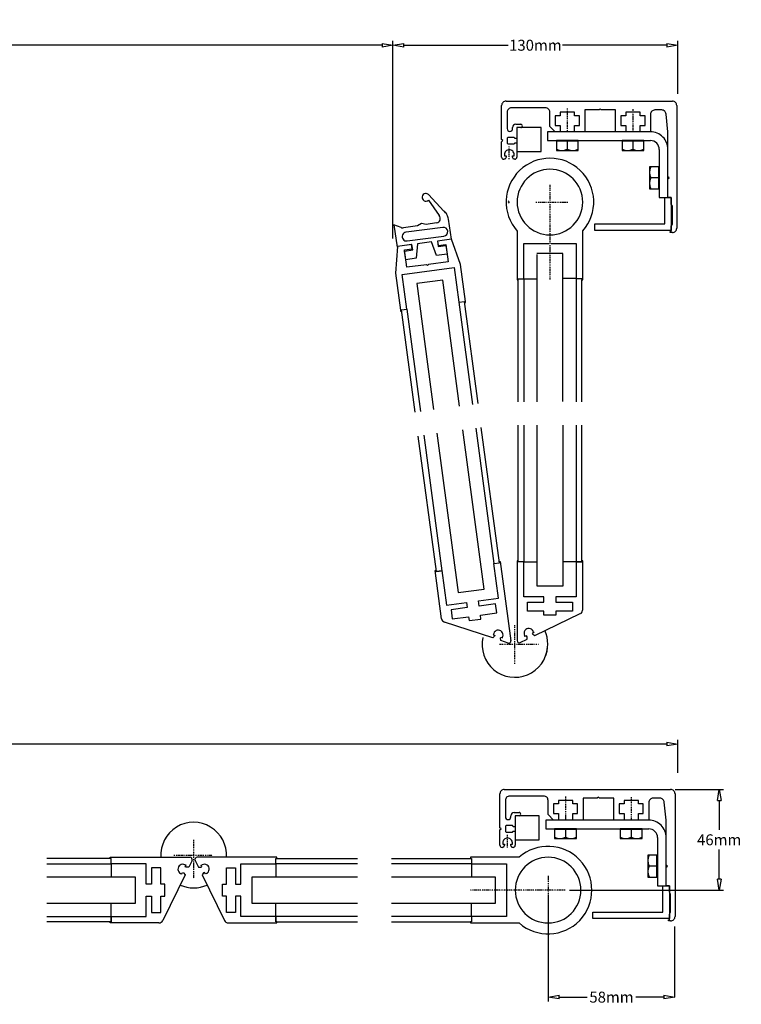
# Model space of a CAD drawing. Extents: x 15503 to 22038, y -2912 to -219.
# Drawn here: x 16650 to 16980, y -2020 to -1571 of the extents above; entities that cross this region are included whole.
import ezdxf

# ---------------------------------------------------------------- set-up
doc = ezdxf.new("R2010")
doc.units = 0
doc.header["$MEASUREMENT"] = 0
doc.linetypes.add('SL0', pattern=[0])
doc.linetypes.add('STRICHPUNKT', pattern=[1, 0.5, -0.25, 0, -0.25])
doc.layers.get('0').update_dxf_attribs({"color": 255, "linetype": 'CONTINUOUS'})
doc.layers.get('Defpoints').update_dxf_attribs({"linetype": 'CONTINUOUS'})
for name, color, linetype in [('2', 5, 'CONTINUOUS'), ('ACHSEN', 3, 'STRICHPUNKT'), ('UMRISS03', 1, 'CONTINUOUS'), ('UMRISS05', 2, 'CONTINUOUS')]:
    doc.layers.add(name, color=color, linetype=linetype)
doc.dimstyles.new('x2', dxfattribs={"dimscale": 2, "dimtxt": 2.5, "dimasz": 2.5, "dimexe": 1, "dimexo": 1, "dimgap": 1, "dimtad": 0, "dimtih": 1, "dimtoh": 1, "dimdec": 0, "dimzin": 0, "dimdsep": 46, "dimtxsty": 'Standard', "dimblk": 'CLOSEDBLANK', "dimcen": 0.09, "dimadec": 0, "dimazin": 0, "dimtfac": 1, "dimtdec": 0, "dimtofl": 0, "dimtmove": 0, "dimatfit": 3, "dimldrblk": 'CLOSEDBLANK', "dimfxl": 0, "dimtolj": 1, "dimtzin": 0, "dimarcsym": 0})

# ---------------------------------------------------------------- blocks, each defined once
blk = doc.blocks.new('_ClosedBlank')
at = {"color": 0, "linetype": 'ByBlock', "lineweight": -2}
for p, q in [((-1, 0.167), (0, 0)), ((-1, 0.167), (-1, -0.167)), ((0, 0), (-1, -0.167))]:
    blk.add_line(p, q, dxfattribs=at)
blk = doc.blocks.new('*D11')
at = {"color": 0, "lineweight": -2}
for p, q in [((16322.76, -1666.07), (16322.76, -1580.38)), ((16820.76, -1668.65), (16820.76, -1580.38)), ((16327.76, -1582.38), (16528.09, -1582.38)), ((16815.76, -1582.38), (16615.42, -1582.38))]:
    blk.add_line(p, q, dxfattribs=at)
at = {"layer": 'Defpoints', "color": 0}
for p in [(16820.76, -1582.38), (16322.76, -1668.07), (16820.76, -1670.65)]:
    blk.add_point(p, dxfattribs=at)
at = {"color": 0, "lineweight": -2, "xscale": 5, "yscale": 5, "zscale": 5, "rotation": 180}
blk.add_blockref('_ClosedBlank', (16322.76, -1582.38), dxfattribs=at)
at = {"color": 0, "lineweight": -2, "xscale": 5, "yscale": 5, "zscale": 5}
blk.add_blockref('_ClosedBlank', (16820.76, -1582.38), dxfattribs=at)
at = {"color": 0, "insert": (16571.76, -1582.38), "char_height": 5, "attachment_point": 5}
blk.add_mtext('\\A1;CLEAR OPENING 1400', dxfattribs=at)
blk = doc.blocks.new('*D12')
at = {"color": 0, "lineweight": -2}
for p, q in [((16185.87, -1917.04), (16185.87, -1899.39)), ((16950.76, -1914.49), (16950.76, -1899.39)), ((16190.87, -1901.39), (16525.89, -1901.39)), ((16945.76, -1901.39), (16610.73, -1901.39))]:
    blk.add_line(p, q, dxfattribs=at)
at = {"layer": 'Defpoints', "color": 0}
for p in [(16950.76, -1901.39), (16950.76, -1916.49), (16185.87, -1919.04)]:
    blk.add_point(p, dxfattribs=at)
at = {"color": 0, "lineweight": -2, "xscale": 5, "yscale": 5, "zscale": 5, "rotation": 180}
blk.add_blockref('_ClosedBlank', (16185.87, -1901.39), dxfattribs=at)
at = {"color": 0, "lineweight": -2, "xscale": 5, "yscale": 5, "zscale": 5}
blk.add_blockref('_ClosedBlank', (16950.76, -1901.39), dxfattribs=at)
at = {"color": 0, "insert": (16568.31, -1901.39), "char_height": 5, "attachment_point": 5}
blk.add_mtext('\\A1;FOLDOR 1660mm max ', dxfattribs=at)
blk = doc.blocks.new('*D15')
at = {"color": 0, "linetype": 'Continuous', "lineweight": -2}
for p, q in [((16891.56, -1970.05), (16891.56, -2018.89)), ((16896.56, -2016.89), (16909.33, -2016.89)), ((16944.44, -2016.89), (16931.67, -2016.89)), ((16949.44, -2014.95), (16949.44, -2014.89))]:
    blk.add_line(p, q, dxfattribs=at)
at = {"layer": 'Defpoints', "color": 0, "linetype": 'Continuous'}
for p in [(16891.56, -1968.05), (16949.44, -2016.89), (16949.44, -2016.95)]:
    blk.add_point(p, dxfattribs=at)
at = {"color": 0, "linetype": 'Continuous', "lineweight": -2, "xscale": 5, "yscale": 5, "zscale": 5, "rotation": 180}
blk.add_blockref('_ClosedBlank', (16891.56, -2016.89), dxfattribs=at)
at = {"color": 0, "linetype": 'Continuous', "lineweight": -2, "xscale": 5, "yscale": 5, "zscale": 5}
blk.add_blockref('_ClosedBlank', (16949.44, -2016.89), dxfattribs=at)
at = {"color": 0, "linetype": 'Continuous', "insert": (16920.5, -2016.89), "char_height": 5, "attachment_point": 5}
blk.add_mtext('\\A1;58mm', dxfattribs=at)
blk = doc.blocks.new('*D16')
at = {"color": 0, "linetype": 'Continuous', "lineweight": -2}
for p, q in [((16949.5, -1922.1), (16971.66, -1922.1)), ((16969.66, -1927.1), (16969.66, -1940.57)), ((16969.66, -1963.05), (16969.66, -1949.57)), ((16901.37, -1968.05), (16971.66, -1968.05))]:
    blk.add_line(p, q, dxfattribs=at)
at = {"layer": 'Defpoints', "color": 0, "linetype": 'Continuous'}
for p in [(16947.5, -1922.1), (16969.66, -1922.1), (16899.37, -1968.05)]:
    blk.add_point(p, dxfattribs=at)
at = {"color": 0, "linetype": 'Continuous', "lineweight": -2, "xscale": 5, "yscale": 5, "zscale": 5}
for p, rotation in [((16969.66, -1922.1), 90), ((16969.66, -1968.05), 270)]:
    blk.add_blockref('_ClosedBlank', p, dxfattribs=dict(at, rotation=rotation))
at = {"color": 0, "linetype": 'Continuous', "insert": (16969.66, -1945.07), "char_height": 5, "attachment_point": 5}
blk.add_mtext('\\A1;46mm', dxfattribs=at)
blk = doc.blocks.new('*D18')
at = {"color": 0, "linetype": 'Continuous', "lineweight": -2}
for p, q in [((16820.76, -1670.63), (16820.76, -1580.41)), ((16950.76, -1604.58), (16950.76, -1580.41)), ((16825.76, -1582.41), (16873.34, -1582.41)), ((16945.76, -1582.41), (16898.17, -1582.41))]:
    blk.add_line(p, q, dxfattribs=at)
at = {"layer": 'Defpoints', "color": 0, "linetype": 'Continuous'}
for p in [(16820.76, -1582.41), (16950.76, -1606.58), (16820.76, -1672.63)]:
    blk.add_point(p, dxfattribs=at)
at = {"color": 0, "linetype": 'Continuous', "lineweight": -2, "xscale": 5, "yscale": 5, "zscale": 5, "rotation": 180}
blk.add_blockref('_ClosedBlank', (16820.76, -1582.41), dxfattribs=at)
at = {"color": 0, "linetype": 'Continuous', "lineweight": -2, "xscale": 5, "yscale": 5, "zscale": 5}
blk.add_blockref('_ClosedBlank', (16950.76, -1582.41), dxfattribs=at)
at = {"color": 0, "linetype": 'Continuous', "insert": (16885.76, -1582.41), "char_height": 5, "attachment_point": 5}
blk.add_mtext('\\A1;130mm', dxfattribs=at)

msp = doc.modelspace()

# ---------------------------------------------------------------- linework, layer by layer
at = {"linetype": 'Continuous'}
msp.add_line((16949.44, -2016.89), (16949.44, -1984.65), dxfattribs=at)
at = {"layer": '2'}
for p, q in [((16872.37, -1607.98), (16893.35, -1607.98)), ((16893.35, -1607.98), (16899.34, -1607.98)), ((16899.34, -1607.98), (16948.29, -1607.98)), ((16870.37, -1625.46), (16870.37, -1609.97)), ((16950.29, -1609.97), (16950.29, -1665.92)), ((16870.37, -1631.66), (16870.37, -1626.46)), ((16877.36, -1626.96), (16877.36, -1633.46)), ((16877.36, -1630.96), (16888.35, -1630.96)), ((16870.37, -1633.46), (16870.37, -1631.66)), ((16871.91, -1634.45), (16871.36, -1634.45)), ((16871.66, -1632.36), (16871.66, -1632.96)), ((16871.66, -1632.96), (16872.41, -1632.96)), ((16872.41, -1633.46), (16871.91, -1634.45)), ((16872.41, -1632.96), (16872.41, -1633.46)), ((16875.31, -1632.96), (16876.06, -1632.96)), ((16875.31, -1633.46), (16875.31, -1632.96)), ((16875.81, -1634.45), (16875.31, -1633.46)), ((16876.36, -1634.45), (16875.81, -1634.45)), ((16876.06, -1632.96), (16876.06, -1632.36)), ((16836.94, -1653.16), (16841.81, -1660.16)), ((16844.05, -1658.08), (16836.97, -1650.56)), ((16847.44, -1670.9), (16846.09, -1661.76)), ((16824.48, -1665.63), (16821.22, -1664.35)), ((16821.22, -1664.35), (16822.73, -1674.55)), ((16831.89, -1664.79), (16825.5, -1665.74)), ((16833.77, -1663.83), (16831.89, -1664.79)), ((16835.85, -1664.21), (16833.77, -1663.83)), ((16840.65, -1663.5), (16835.85, -1664.21)), ((16877.44, -1667.2), (16877.44, -1684.85)), ((16907.41, -1684.84), (16907.41, -1667.19)), ((16947.79, -1666.92), (16912.83, -1666.92)), ((16851.6, -1682.49), (16847.54, -1670.94)), ((16822.79, -1674.25), (16821.89, -1686.46)), ((16853.86, -1699.32), (16851.6, -1682.49)), ((16821.89, -1686.46), (16824.15, -1703.3)), ((16877.94, -1745.17), (16877.94, -1689.46)), ((16906.91, -1745.17), (16906.91, -1689.45)), ((16877.93, -1818.21), (16877.94, -1755.88)), ((16906.9, -1818.21), (16906.91, -1755.88)), ((16869.74, -1818.04), (16874.58, -1854.19)), ((16877.43, -1817.71), (16877.43, -1854.18)), ((16907.4, -1839.94), (16907.4, -1817.71)), ((16842.98, -1844.18), (16840.03, -1822.16)), ((16885.47, -1851.86), (16906.28, -1841.74)), ((16866.31, -1852.95), (16844.34, -1845.68)), ((16871.58, -1922.1), (16892.55, -1922.1)), ((16892.55, -1922.1), (16898.55, -1922.1)), ((16898.55, -1922.1), (16947.5, -1922.1)), ((16869.58, -1939.59), (16869.58, -1924.1)), ((16949.5, -1924.1), (16949.5, -1980.04)), ((16869.57, -1947.58), (16869.57, -1945.79)), ((16691.7, -1953.07), (16728.16, -1953.07)), ((16767.82, -1953.07), (16731.35, -1953.07)), ((16767.32, -1953.57), (16804.6, -1953.57)), ((16820.07, -1953.58), (16856.08, -1953.58)), ((16878.33, -1953.07), (16860.68, -1953.08)), ((16725.84, -1961.11), (16715.72, -1981.92)), ((16733.67, -1961.11), (16743.8, -1981.92)), ((16947, -1981.04), (16912.04, -1981.04)), ((16713.92, -1983.04), (16691.7, -1983.04)), ((16745.59, -1983.04), (16767.82, -1983.04)), ((16767.32, -1982.54), (16804.6, -1982.55)), ((16820.07, -1982.55), (16856.09, -1982.55)), ((16860.69, -1983.05), (16878.34, -1983.04)), ((16947.5, -1982.04), (16946.5, -1982.04))]:
    msp.add_line(p, q, dxfattribs=at)
at = {"layer": '2', "linetype": 'SL0'}
for p, q in [((16830.88, -1749.86), (16824.64, -1703.23)), ((16859.6, -1746.01), (16853.36, -1699.39)), ((16869.31, -1818.61), (16861.05, -1756.82)), ((16840.59, -1822.59), (16832.32, -1760.8)), ((16692.2, -1953.57), (16662.79, -1953.57)), ((16692.2, -1982.54), (16662.79, -1982.54))]:
    msp.add_line(p, q, dxfattribs=at)
at = {"layer": '2'}
for centre, radius, start, end in [((16872.37, -1609.97), 2, 134.9996, 179.9991), ((16872.37, -1609.97), 2, 90.0009, 135.0004), ((16948.29, -1609.97), 2, 44.9996, 89.9991), ((16948.29, -1609.97), 2, 0.0009, 45.0004), ((16873.86, -1632.36), 2.2, 135.0009, 180.0004), ((16873.86, -1632.36), 2.2, 89.9996, 134.9991), ((16873.86, -1632.36), 2.2, 45.0009, 90.0004), ((16873.86, -1632.36), 2.2, 359.9996, 44.9991), ((16871.36, -1633.46), 0.999, 180.0009, 225.0004), ((16871.36, -1633.46), 0.999, 224.9996, 269.9991), ((16892.42, -1653.98), 19.98, 318.6068, 221.4314), ((16876.36, -1633.46), 0.999, 270.0009, 315.0004), ((16876.36, -1633.46), 0.999, 314.9996, 359.9991), ((16835.79, -1651.85), 1.75, 98.4161, 311.4266), ((16835.79, -1651.85), 1.75, 47.3401, 98.3735), ((16840.16, -1662.63), 5.99, 28.9354, 49.5224), ((16840.36, -1661.53), 2, 278.3785, 340.7625), ((16840.36, -1661.53), 1.99, 340.8037, 43.2324), ((16840.14, -1662.64), 6.01, 8.3974, 28.9366), ((16825.2, -1663.75), 2, 248.9327, 263.6945), ((16825.24, -1663.76), 2.01, 262.3786, 277.0925), ((16948.29, -1665.92), 2, 314.9996, 359.9991), ((16876.43, -1855.78), 14.98, 335.7169, 24.2831), ((16876.41, -1855.93), 14.99, 167.608, 355.2526), ((16947.5, -1924.1), 2, 44.9996, 89.9991), ((16947.5, -1924.1), 2, 0.0009, 45.0004), ((16729.76, -1952.07), 14.99, 356.1777, 183.8223), ((16891.56, -1968.05), 19.98, 228.6068, 131.4314), ((16947.5, -1980.04), 2, 270.0009, 315.0004)]:
    msp.add_arc(centre, radius, start, end, dxfattribs=at)
at = {"layer": 'ACHSEN'}
for p, q in [((16900.34, -1611.26), (16900.34, -1621.96)), ((16930.31, -1611.52), (16930.31, -1621.96)), ((16873.86, -1634.45), (16873.86, -1628.66)), ((16892.41, -1646.17), (16892.43, -1689.38)), ((16885.93, -1653.98), (16900.59, -1653.98)), ((16876.43, -1864.82), (16876.43, -1847.1)), ((16869.45, -1855.77), (16887.17, -1855.77)), ((16899.55, -1925.38), (16899.55, -1936.09)), ((16929.52, -1925.65), (16929.52, -1936.09)), ((16729.76, -1945.09), (16729.76, -1962.81)), ((16873.07, -1948.58), (16873.07, -1942.78)), ((16720.71, -1952.07), (16738.44, -1952.07)), ((16891.56, -1961.56), (16891.56, -1976.23)), ((16899.37, -1968.05), (16856.16, -1968.06))]:
    msp.add_line(p, q, dxfattribs=at)
at = {"layer": 'UMRISS03'}
for p, q in [((16872.87, -1612.97), (16872.87, -1620.47)), ((16890.35, -1610.97), (16874.87, -1610.97)), ((16892.35, -1614.74), (16892.35, -1612.97)), ((16903.59, -1612.97), (16897.09, -1612.97)), ((16897.09, -1612.97), (16897.09, -1614.57)), ((16903.59, -1614.57), (16903.59, -1612.97)), ((16914.83, -1611.97), (16908.33, -1611.97)), ((16908.33, -1611.97), (16908.33, -1621.96)), ((16915.33, -1611.47), (16914.83, -1611.97)), ((16915.82, -1611.97), (16915.33, -1611.47)), ((16922.32, -1611.97), (16915.82, -1611.97)), ((16922.32, -1621.96), (16922.32, -1611.97)), ((16933.56, -1612.97), (16927.06, -1612.97)), ((16927.06, -1612.97), (16927.06, -1614.57)), ((16933.56, -1614.57), (16933.56, -1612.97)), ((16943.42, -1611.97), (16940.3, -1611.97)), ((16892.35, -1619.46), (16892.35, -1614.74)), ((16897.09, -1614.57), (16894.85, -1614.57)), ((16894.85, -1614.57), (16894.85, -1618.97)), ((16905.83, -1614.57), (16903.59, -1614.57)), ((16905.83, -1618.97), (16905.83, -1614.57)), ((16927.06, -1614.57), (16924.82, -1614.57)), ((16924.82, -1614.57), (16924.82, -1618.97)), ((16935.8, -1614.57), (16933.56, -1614.57)), ((16935.8, -1618.97), (16935.8, -1614.57)), ((16938.3, -1613.97), (16938.3, -1621.96)), ((16946.29, -1621.96), (16945.41, -1613.85)), ((16875.37, -1620.47), (16875.37, -1619.97)), ((16876.86, -1618.47), (16879.11, -1618.47)), ((16888.35, -1619.97), (16877.36, -1619.97)), ((16879.11, -1619.97), (16877.36, -1619.97)), ((16877.36, -1619.97), (16877.36, -1624.96)), ((16877.36, -1619.97), (16877.36, -1630.96)), ((16888.35, -1630.96), (16888.35, -1619.97)), ((16938.3, -1621.96), (16891.35, -1621.96)), ((16891.35, -1621.96), (16891.35, -1625.96)), ((16894.85, -1621.96), (16892.35, -1619.46)), ((16894.85, -1618.97), (16897.09, -1618.97)), ((16897.09, -1621.96), (16894.85, -1621.96)), ((16897.09, -1618.97), (16897.09, -1621.96)), ((16903.59, -1621.96), (16903.59, -1618.97)), ((16903.59, -1618.97), (16905.83, -1618.97)), ((16908.33, -1621.96), (16903.59, -1621.96)), ((16927.06, -1621.96), (16922.32, -1621.96)), ((16924.82, -1618.97), (16927.06, -1618.97)), ((16927.06, -1618.97), (16927.06, -1621.96)), ((16933.56, -1621.96), (16933.56, -1618.97)), ((16933.56, -1618.97), (16935.8, -1618.97)), ((16938.3, -1621.96), (16933.56, -1621.96)), ((16946.29, -1642.44), (16946.29, -1621.96)), ((16870.87, -1625.96), (16870.37, -1625.46)), ((16870.37, -1626.46), (16870.87, -1625.96)), ((16872.87, -1624.96), (16872.87, -1626.96)), ((16875.86, -1624.46), (16873.37, -1624.46)), ((16877.36, -1624.96), (16876.36, -1624.96)), ((16876.36, -1624.96), (16876.36, -1624.96)), ((16891.35, -1625.96), (16938.3, -1625.96)), ((16905.34, -1625.96), (16895.35, -1625.96)), ((16895.35, -1625.96), (16895.35, -1630.39)), ((16905.34, -1626.2), (16895.35, -1626.2)), ((16900.34, -1625.96), (16900.34, -1629.82)), ((16905.34, -1630.39), (16905.34, -1625.96)), ((16935.31, -1625.96), (16925.32, -1625.96)), ((16925.32, -1625.96), (16925.32, -1630.39)), ((16935.31, -1626.2), (16925.32, -1626.2)), ((16930.31, -1625.96), (16930.31, -1629.82)), ((16935.31, -1630.39), (16935.31, -1625.96)), ((16873.37, -1627.46), (16875.86, -1627.46)), ((16873.86, -1630.16), (16873.86, -1630.16)), ((16876.36, -1626.96), (16876.36, -1626.96)), ((16876.36, -1626.96), (16877.36, -1626.96)), ((16895.35, -1630.39), (16905.34, -1630.39)), ((16925.32, -1630.39), (16935.31, -1630.39)), ((16942.3, -1629.95), (16942.3, -1651.93)), ((16946.29, -1651.93), (16946.29, -1629.95)), ((16937.86, -1637.95), (16937.86, -1647.94)), ((16942.3, -1637.95), (16937.86, -1637.95)), ((16942.06, -1647.94), (16942.06, -1637.95)), ((16942.3, -1647.94), (16942.3, -1637.95)), ((16942.3, -1642.94), (16938.43, -1642.94)), ((16946.79, -1642.94), (16946.29, -1642.44)), ((16946.29, -1643.44), (16946.79, -1642.94)), ((16946.29, -1651.93), (16946.29, -1643.44)), ((16937.86, -1647.94), (16942.3, -1647.94)), ((16873.35, -1653.43), (16873.86, -1653.93)), ((16942.3, -1651.93), (16946.29, -1651.93)), ((16944.8, -1663.92), (16944.8, -1651.93)), ((16944.8, -1651.93), (16947.79, -1651.93)), ((16947.79, -1651.93), (16946.29, -1651.93)), ((16947.79, -1651.93), (16947.79, -1666.92)), ((16947.79, -1654.93), (16947.79, -1651.93)), ((16873.86, -1653.93), (16873.36, -1654.42)), ((16948.29, -1655.79), (16947.79, -1654.93)), ((16948.29, -1664.05), (16948.29, -1655.79)), ((16843.5, -1665.54), (16826.71, -1667.79)), ((16912.83, -1663.92), (16944.8, -1663.92)), ((16912.83, -1666.92), (16912.83, -1663.92)), ((16947.79, -1664.92), (16948.29, -1664.05)), ((16947.79, -1667.42), (16947.79, -1664.92)), ((16827.24, -1671.75), (16844.03, -1669.51)), ((16847.54, -1670.94), (16841.1, -1671.8)), ((16847.54, -1670.94), (16841.1, -1671.8)), ((16841.1, -1671.8), (16841.43, -1674.27)), ((16841.1, -1671.8), (16841.37, -1673.78)), ((16947.29, -1667.92), (16947.29, -1667.42)), ((16947.29, -1667.42), (16947.79, -1667.42)), ((16948.29, -1667.92), (16947.29, -1667.92)), ((16829.42, -1673.36), (16822.78, -1674.25)), ((16829.22, -1673.39), (16822.79, -1674.25)), ((16826.02, -1675.84), (16829.49, -1675.37)), ((16827.08, -1683.76), (16826.02, -1675.84)), ((16826.09, -1676.33), (16829.75, -1675.84)), ((16826.62, -1680.29), (16826.09, -1676.33)), ((16829.49, -1675.37), (16829.22, -1673.39)), ((16829.75, -1675.84), (16829.42, -1673.36)), ((16832.01, -1673.01), (16831.4, -1679.65)), ((16838.31, -1672.17), (16832.01, -1673.01)), ((16840.64, -1678.41), (16838.31, -1672.17)), ((16841.37, -1673.78), (16844.83, -1673.31)), ((16841.43, -1674.27), (16844.9, -1673.81)), ((16844.83, -1673.31), (16845.89, -1681.24)), ((16844.9, -1673.81), (16845.43, -1677.77)), ((16880.43, -1672.97), (16891.91, -1672.97)), ((16880.44, -1688.96), (16880.43, -1672.97)), ((16892.91, -1672.97), (16904.41, -1672.97)), ((16904.41, -1672.97), (16904.41, -1688.95)), ((16831.4, -1679.65), (16826.62, -1680.29)), ((16845.43, -1677.77), (16840.64, -1678.41)), ((16825, -1687.06), (16848.76, -1683.88)), ((16835.99, -1682.57), (16827.08, -1683.76)), ((16836.55, -1682.99), (16835.99, -1682.57)), ((16836.98, -1682.43), (16836.55, -1682.99)), ((16845.89, -1681.24), (16836.98, -1682.43)), ((16848.76, -1683.88), (16850.89, -1699.72)), ((16877.44, -1684.85), (16877.44, -1688.96)), ((16907.41, -1688.95), (16907.41, -1684.84)), ((16827.12, -1702.9), (16825, -1687.06)), ((16877.44, -1688.96), (16877.44, -1689.46)), ((16877.44, -1689.46), (16877.94, -1689.46)), ((16877.94, -1688.96), (16880.44, -1688.96)), ((16877.94, -1689.46), (16877.94, -1688.96)), ((16880.44, -1688.96), (16880.43, -1745.17)), ((16880.44, -1688.96), (16886.42, -1688.96)), ((16904.41, -1688.95), (16898.41, -1688.95)), ((16904.41, -1688.95), (16904.41, -1745.17)), ((16904.41, -1688.95), (16906.91, -1688.95)), ((16906.91, -1688.95), (16906.91, -1689.45)), ((16906.91, -1689.45), (16907.41, -1689.45)), ((16907.41, -1689.45), (16907.41, -1688.95)), ((16824.64, -1703.23), (16827.12, -1702.9)), ((16824.71, -1703.72), (16824.64, -1703.23)), ((16850.89, -1699.72), (16853.36, -1699.39)), ((16853.36, -1699.39), (16853.43, -1699.88)), ((16853.43, -1699.88), (16853.92, -1699.82)), ((16853.92, -1699.82), (16853.86, -1699.32)), ((16824.15, -1703.3), (16824.21, -1703.79)), ((16824.21, -1703.79), (16824.71, -1703.72)), ((16880.43, -1755.88), (16880.43, -1818.21)), ((16904.41, -1755.88), (16904.41, -1818.21)), ((16866.84, -1818.94), (16869.31, -1818.61)), ((16868.96, -1834.78), (16866.84, -1818.94)), ((16869.25, -1818.11), (16869.74, -1818.04)), ((16869.31, -1818.61), (16869.25, -1818.11)), ((16877.93, -1817.71), (16877.43, -1817.71)), ((16877.93, -1818.21), (16877.93, -1817.71)), ((16880.43, -1818.21), (16877.93, -1818.21)), ((16880.43, -1818.21), (16877.93, -1818.21)), ((16880.43, -1834.2), (16880.43, -1818.21)), ((16880.43, -1818.21), (16886.43, -1818.21)), ((16904.41, -1818.21), (16898.41, -1818.21)), ((16904.41, -1818.21), (16904.41, -1834.2)), ((16904.41, -1818.21), (16906.9, -1818.21)), ((16906.9, -1818.21), (16904.41, -1818.21)), ((16906.9, -1817.71), (16906.9, -1818.21)), ((16907.4, -1817.71), (16906.9, -1817.71)), ((16840.03, -1822.16), (16840.53, -1822.09)), ((16840.53, -1822.09), (16840.59, -1822.59)), ((16840.59, -1822.59), (16843.07, -1822.25)), ((16843.07, -1822.12), (16845.19, -1837.96)), ((16845.19, -1837.96), (16854.35, -1836.73)), ((16854.35, -1836.73), (16854.67, -1839.11)), ((16859.8, -1836.01), (16868.96, -1834.78)), ((16860.12, -1838.38), (16859.8, -1836.01)), ((16867.54, -1837.39), (16860.12, -1838.38)), ((16868.1, -1841.55), (16867.54, -1837.39)), ((16889.67, -1834.2), (16880.43, -1834.2)), ((16882.18, -1836.59), (16889.67, -1836.59)), ((16882.18, -1840.79), (16882.18, -1836.59)), ((16889.67, -1836.59), (16889.67, -1834.2)), ((16904.41, -1834.2), (16895.17, -1834.2)), ((16895.17, -1834.2), (16895.17, -1836.59)), ((16895.17, -1836.59), (16902.66, -1836.59)), ((16902.66, -1836.59), (16902.66, -1840.79)), ((16854.67, -1839.11), (16847.25, -1840.1)), ((16847.25, -1840.1), (16847.8, -1844.26)), ((16860.67, -1842.54), (16868.1, -1841.55)), ((16860.91, -1844.32), (16860.67, -1842.54)), ((16889.67, -1840.79), (16882.18, -1840.79)), ((16889.67, -1842.59), (16889.67, -1840.79)), ((16895.17, -1842.59), (16889.67, -1842.59)), ((16895.17, -1840.79), (16895.17, -1842.59)), ((16902.66, -1840.79), (16895.17, -1840.79)), ((16847.8, -1844.26), (16855.23, -1843.27)), ((16855.23, -1843.27), (16855.47, -1845.05)), ((16855.47, -1845.05), (16860.91, -1844.32)), ((16866.73, -1850.89), (16866.54, -1851.46)), ((16866.54, -1851.46), (16867.25, -1851.69)), ((16885.04, -1850.4), (16884.37, -1850.73)), ((16884.37, -1850.73), (16884.59, -1851.18)), ((16884.59, -1851.18), (16885.47, -1851.86)), ((16884.78, -1849.87), (16885.04, -1850.4)), ((16867.09, -1852.16), (16866.31, -1852.95)), ((16867.25, -1851.69), (16867.09, -1852.16)), ((16869.84, -1853.08), (16870, -1852.6)), ((16870, -1854.18), (16869.84, -1853.08)), ((16870, -1852.6), (16870.71, -1852.84)), ((16873.28, -1855.27), (16870, -1854.18)), ((16870.71, -1852.84), (16870.9, -1852.27)), ((16878.87, -1855.07), (16881.97, -1853.57)), ((16881.09, -1852.33), (16880.83, -1851.79)), ((16881.76, -1852), (16881.09, -1852.33)), ((16881.98, -1852.45), (16881.76, -1852)), ((16881.97, -1853.57), (16881.98, -1852.45)), ((16872.08, -1927.09), (16872.08, -1934.59)), ((16889.56, -1925.1), (16874.07, -1925.1)), ((16891.56, -1928.86), (16891.56, -1927.09)), ((16902.79, -1927.09), (16896.3, -1927.09)), ((16896.3, -1927.09), (16896.3, -1928.69)), ((16902.79, -1928.69), (16902.79, -1927.09)), ((16914.03, -1926.1), (16907.54, -1926.1)), ((16907.54, -1926.1), (16907.54, -1936.09)), ((16914.53, -1925.6), (16914.03, -1926.1)), ((16915.03, -1926.1), (16914.53, -1925.6)), ((16921.53, -1926.1), (16915.03, -1926.1)), ((16921.53, -1936.09), (16921.53, -1926.1)), ((16932.76, -1927.09), (16926.27, -1927.09)), ((16926.27, -1927.09), (16926.27, -1928.69)), ((16932.76, -1928.69), (16932.76, -1927.09)), ((16942.62, -1926.1), (16939.51, -1926.1)), ((16945.5, -1936.09), (16944.62, -1927.97)), ((16891.56, -1933.59), (16891.56, -1928.86)), ((16896.3, -1928.69), (16894.05, -1928.69)), ((16894.05, -1928.69), (16894.05, -1933.09)), ((16905.04, -1928.69), (16902.79, -1928.69)), ((16905.04, -1933.09), (16905.04, -1928.69)), ((16926.27, -1928.69), (16924.02, -1928.69)), ((16924.02, -1928.69), (16924.02, -1933.09)), ((16935.01, -1928.69), (16932.76, -1928.69)), ((16935.01, -1933.09), (16935.01, -1928.69)), ((16937.51, -1928.09), (16937.51, -1936.09)), ((16874.57, -1934.59), (16874.57, -1934.09)), ((16876.07, -1932.59), (16878.31, -1932.59)), ((16887.55, -1934.09), (16876.57, -1934.09)), ((16876.57, -1934.09), (16876.57, -1945.08)), ((16878.31, -1934.09), (16876.57, -1934.09)), ((16876.57, -1934.09), (16876.57, -1939.09)), ((16887.55, -1945.08), (16887.55, -1934.09)), ((16937.51, -1936.09), (16890.56, -1936.09)), ((16890.56, -1936.09), (16890.56, -1940.08)), ((16894.05, -1936.09), (16891.56, -1933.59)), ((16894.05, -1933.09), (16896.3, -1933.09)), ((16896.3, -1936.09), (16894.05, -1936.09)), ((16896.3, -1933.09), (16896.3, -1936.09)), ((16902.79, -1936.09), (16902.79, -1933.09)), ((16902.79, -1933.09), (16905.04, -1933.09)), ((16907.54, -1936.09), (16902.79, -1936.09)), ((16926.27, -1936.09), (16921.53, -1936.09)), ((16924.02, -1933.09), (16926.27, -1933.09)), ((16926.27, -1933.09), (16926.27, -1936.09)), ((16932.76, -1936.09), (16932.76, -1933.09)), ((16932.76, -1933.09), (16935.01, -1933.09)), ((16937.51, -1936.09), (16932.76, -1936.09)), ((16945.5, -1956.56), (16945.5, -1936.09)), ((16869.57, -1940.59), (16870.08, -1940.09)), ((16869.57, -1945.79), (16869.57, -1940.59)), ((16870.08, -1940.09), (16869.58, -1939.59)), ((16872.08, -1939.09), (16872.08, -1941.09)), ((16875.07, -1938.59), (16872.57, -1938.59)), ((16876.57, -1939.09), (16875.57, -1939.09)), ((16875.57, -1939.09), (16875.57, -1939.09)), ((16875.57, -1941.09), (16875.57, -1941.09)), ((16875.57, -1941.09), (16876.57, -1941.09)), ((16876.57, -1941.09), (16876.57, -1947.58)), ((16890.56, -1940.08), (16937.51, -1940.08)), ((16904.54, -1940.08), (16894.55, -1940.08)), ((16894.55, -1940.08), (16894.55, -1944.52)), ((16904.54, -1940.32), (16894.55, -1940.32)), ((16899.55, -1940.08), (16899.55, -1943.95)), ((16904.54, -1944.52), (16904.54, -1940.08)), ((16934.51, -1940.08), (16924.52, -1940.08)), ((16924.52, -1940.08), (16924.52, -1944.52)), ((16934.51, -1940.32), (16924.52, -1940.32)), ((16929.52, -1940.08), (16929.52, -1943.95)), ((16934.51, -1944.52), (16934.51, -1940.08)), ((16872.57, -1941.58), (16875.07, -1941.58)), ((16873.07, -1944.28), (16873.07, -1944.28)), ((16876.57, -1945.08), (16887.55, -1945.08)), ((16894.55, -1944.52), (16904.54, -1944.52)), ((16924.52, -1944.52), (16934.51, -1944.52)), ((16941.51, -1944.08), (16941.51, -1966.06)), ((16945.5, -1966.06), (16945.5, -1944.08)), ((16871.12, -1948.58), (16870.57, -1948.58)), ((16870.87, -1946.48), (16870.87, -1947.08)), ((16870.87, -1947.08), (16871.62, -1947.08)), ((16871.62, -1947.58), (16871.12, -1948.58)), ((16871.62, -1947.08), (16871.62, -1947.58)), ((16874.52, -1947.58), (16874.52, -1947.08)), ((16874.52, -1947.08), (16875.27, -1947.08)), ((16875.02, -1948.58), (16874.52, -1947.58)), ((16875.57, -1948.58), (16875.02, -1948.58)), ((16875.27, -1947.08), (16875.27, -1946.48)), ((16691.7, -1953.57), (16691.7, -1953.07)), ((16692.2, -1953.57), (16691.7, -1953.57)), ((16692.2, -1956.07), (16692.2, -1953.57)), ((16729.06, -1954.51), (16727.55, -1957.61)), ((16730.46, -1954.51), (16731.97, -1957.61)), ((16767.32, -1956.07), (16767.32, -1953.57)), ((16767.32, -1956.07), (16767.32, -1953.57)), ((16767.32, -1953.57), (16767.82, -1953.57)), ((16767.82, -1953.57), (16767.82, -1953.07)), ((16856.58, -1953.08), (16856.08, -1953.08)), ((16856.08, -1953.08), (16856.08, -1953.58)), ((16856.08, -1953.58), (16856.58, -1953.58)), ((16860.68, -1953.08), (16856.58, -1953.08)), ((16856.58, -1953.58), (16856.58, -1956.08)), ((16941.51, -1952.07), (16937.07, -1952.07)), ((16937.07, -1952.07), (16937.07, -1962.06)), ((16941.27, -1962.06), (16941.27, -1952.07)), ((16941.51, -1962.06), (16941.51, -1952.07)), ((16708.18, -1956.07), (16692.2, -1956.07)), ((16708.18, -1965.31), (16708.18, -1956.07)), ((16714.78, -1957.82), (16710.58, -1957.82)), ((16710.58, -1957.82), (16710.58, -1965.31)), ((16714.78, -1965.31), (16714.78, -1957.82)), ((16726.31, -1956.73), (16725.77, -1956.46)), ((16725.98, -1957.4), (16726.31, -1956.73)), ((16726.43, -1957.62), (16725.98, -1957.4)), ((16727.55, -1957.61), (16726.43, -1957.62)), ((16731.97, -1957.61), (16733.08, -1957.62)), ((16733.08, -1957.62), (16733.53, -1957.4)), ((16733.21, -1956.73), (16733.74, -1956.46)), ((16733.53, -1957.4), (16733.21, -1956.73)), ((16744.75, -1965.31), (16744.75, -1957.82)), ((16744.75, -1957.82), (16748.94, -1957.82)), ((16748.94, -1957.82), (16748.94, -1965.31)), ((16751.34, -1965.31), (16751.34, -1956.07)), ((16751.34, -1956.07), (16767.32, -1956.07)), ((16804.6, -1956.07), (16767.32, -1956.07)), ((16767.32, -1956.07), (16767.32, -1962.06)), ((16856.58, -1956.08), (16820.07, -1956.07)), ((16856.58, -1956.08), (16872.56, -1956.07)), ((16856.58, -1956.08), (16856.58, -1962.06)), ((16872.56, -1956.07), (16872.56, -1967.55)), ((16941.51, -1957.06), (16937.64, -1957.06)), ((16946, -1957.06), (16945.5, -1956.56)), ((16945.5, -1957.56), (16946, -1957.06)), ((16945.5, -1966.06), (16945.5, -1957.56)), ((16723.85, -1960.41), (16724.39, -1960.68)), ((16724.39, -1960.68), (16724.72, -1960.01)), ((16724.72, -1960.01), (16725.16, -1960.22)), ((16725.16, -1960.22), (16725.84, -1961.11)), ((16734.35, -1960.22), (16733.67, -1961.11)), ((16734.8, -1960.01), (16734.35, -1960.22)), ((16735.13, -1960.68), (16734.8, -1960.01)), ((16735.66, -1960.41), (16735.13, -1960.68)), ((16937.07, -1962.06), (16941.51, -1962.06)), ((16710.58, -1965.31), (16708.18, -1965.31)), ((16716.57, -1965.31), (16714.78, -1965.31)), ((16716.57, -1970.8), (16716.57, -1965.31)), ((16742.95, -1970.8), (16742.95, -1965.31)), ((16742.95, -1965.31), (16744.75, -1965.31)), ((16748.94, -1965.31), (16751.34, -1965.31)), ((16872.56, -1967.55), (16873.06, -1968.05)), ((16873.06, -1968.05), (16872.56, -1968.55)), ((16941.51, -1966.06), (16945.5, -1966.06)), ((16944, -1978.04), (16944, -1966.06)), ((16944, -1966.06), (16947, -1966.06)), ((16947, -1966.06), (16945.5, -1966.06)), ((16947, -1969.05), (16947, -1966.06)), ((16947, -1966.06), (16947, -1981.04)), ((16708.18, -1980.05), (16708.18, -1970.8)), ((16708.18, -1970.8), (16710.58, -1970.8)), ((16710.58, -1970.8), (16710.58, -1978.3)), ((16714.78, -1978.3), (16714.78, -1970.8)), ((16714.78, -1970.8), (16716.57, -1970.8)), ((16744.75, -1970.8), (16742.95, -1970.8)), ((16744.75, -1978.3), (16744.75, -1970.8)), ((16751.34, -1970.8), (16748.94, -1970.8)), ((16748.94, -1970.8), (16748.94, -1978.3)), ((16751.34, -1980.05), (16751.34, -1970.8)), ((16872.56, -1968.55), (16872.56, -1980.05)), ((16947.5, -1969.92), (16947, -1969.05)), ((16947.5, -1978.18), (16947.5, -1969.92)), ((16767.32, -1980.05), (16767.32, -1974.05)), ((16856.59, -1980.05), (16856.59, -1974.05)), ((16692.2, -1982.54), (16692.2, -1980.05)), ((16692.2, -1980.05), (16708.18, -1980.05)), ((16710.58, -1978.3), (16714.78, -1978.3)), ((16748.94, -1978.3), (16744.75, -1978.3)), ((16767.32, -1980.05), (16751.34, -1980.05)), ((16804.6, -1980.05), (16767.32, -1980.05)), ((16767.32, -1980.05), (16767.32, -1982.54)), ((16767.32, -1982.54), (16767.32, -1980.05)), ((16856.59, -1980.05), (16820.07, -1980.05)), ((16872.56, -1980.05), (16856.59, -1980.05)), ((16856.59, -1980.05), (16856.59, -1982.55)), ((16912.04, -1981.04), (16912.04, -1978.04)), ((16912.04, -1978.04), (16944, -1978.04)), ((16946.5, -1982.04), (16946.5, -1981.54)), ((16946.5, -1981.54), (16947, -1981.54)), ((16947, -1979.04), (16947.5, -1978.18)), ((16947, -1981.54), (16947, -1979.04)), ((16691.7, -1983.04), (16691.7, -1982.54)), ((16691.7, -1982.54), (16692.2, -1982.54)), ((16767.82, -1982.54), (16767.32, -1982.54)), ((16767.82, -1983.04), (16767.82, -1982.54)), ((16856.59, -1982.55), (16856.09, -1982.55)), ((16856.09, -1982.55), (16856.09, -1983.05)), ((16856.09, -1983.05), (16856.59, -1983.05)), ((16856.59, -1983.05), (16860.69, -1983.05))]:
    msp.add_line(p, q, dxfattribs=at)
at = {"layer": 'UMRISS03', "linetype": 'SL0'}
for p, q in [((16827.12, -1702.9), (16833.36, -1749.52)), ((16850.89, -1699.72), (16857.13, -1746.34)), ((16858.57, -1757.15), (16866.84, -1818.94)), ((16834.8, -1760.46), (16843.07, -1822.25)), ((16866.84, -1818.94), (16869.31, -1818.61)), ((16843.07, -1822.25), (16840.59, -1822.59)), ((16692.2, -1956.07), (16692.2, -1953.57)), ((16662.79, -1956.07), (16692.2, -1956.07)), ((16692.2, -1956.07), (16692.2, -1962.06)), ((16692.2, -1980.05), (16692.2, -1974.05)), ((16662.79, -1980.05), (16692.2, -1980.05)), ((16692.2, -1980.05), (16692.2, -1982.54))]:
    msp.add_line(p, q, dxfattribs=at)
at = {"layer": 'UMRISS03'}
for centre, radius, start, end in [((16874.87, -1612.97), 2, 134.9996, 179.9991), ((16874.87, -1612.97), 2, 90.0009, 135.0004), ((16890.35, -1612.97), 2, 44.9996, 89.9991), ((16890.35, -1612.97), 2, 0.0009, 45.0004), ((16940.3, -1613.97), 2, 134.9996, 179.9991), ((16940.3, -1613.97), 2, 90.0009, 135.0004), ((16943.42, -1613.97), 2, 46.7876, 90.0119), ((16943.42, -1613.97), 1.99, 3.5072, 46.7735), ((16874.12, -1620.47), 1.25, 180, 0), ((16876.86, -1619.97), 1.5, 134.9996, 179.9991), ((16876.86, -1619.97), 1.5, 90.0009, 135.0004), ((16879.11, -1619.22), 0.749, 45.0029, 90.0023), ((16879.11, -1619.22), 0.749, 269.9977, 314.9971), ((16879.11, -1619.22), 0.749, 359.9977, 44.9971), ((16879.11, -1619.22), 0.749, 315.0029, 0.0023), ((16938.3, -1629.95), 7.99, 45.0002, 89.9997), ((16873.37, -1624.96), 0.5, 134.9996, 179.9991), ((16873.37, -1624.96), 0.5, 90.0009, 135.0004), ((16875.86, -1624.96), 0.5, 44.9996, 89.9991), ((16875.86, -1624.96), 0.5, 0.0009, 45.0004), ((16938.3, -1629.95), 4, 45.0008, 90.0003), ((16938.3, -1629.95), 7.99, 0.0003, 44.9998), ((16873.37, -1626.96), 0.5, 180.0009, 225.0004), ((16873.37, -1626.96), 0.5, 224.9996, 269.9991), ((16875.86, -1626.96), 0.5, 270.0009, 315.0004), ((16875.86, -1626.96), 0.5, 314.9996, 359.9991), ((16897.84, -1624.62), 5.77, 244.3449, 295.6551), ((16902.84, -1624.62), 5.77, 244.3449, 295.6551), ((16927.81, -1624.62), 5.77, 244.3449, 295.6551), ((16932.81, -1624.62), 5.77, 244.3449, 295.6551), ((16938.3, -1629.95), 4, 359.9997, 44.9992), ((16892.42, -1653.98), 14.99, 90, 270), ((16892.42, -1653.98), 14.99, 270, 90), ((16943.63, -1640.44), 5.77, 154.3449, 205.6551), ((16943.63, -1645.44), 5.77, 154.3449, 205.6551), ((16843.77, -1667.53), 2, 277.6214, 97.6214), ((16948.29, -1665.92), 2, 270.0009, 315.0004), ((16826.97, -1669.77), 2, 97.6214, 277.6214), ((16905.4, -1839.94), 2.01, 296.0497, 327.9911), ((16905.4, -1839.94), 2, 327.984, 359.9883), ((16844.96, -1843.92), 2, 187.6002, 219.6046), ((16844.96, -1843.79), 1.99, 219.6157, 251.7639), ((16868.82, -1851.58), 2.2, 341.6382, 161.6978), ((16882.8, -1850.83), 2.2, 25.9236, 205.9832), ((16873.59, -1854.32), 0.995, 251.623, 309.7223), ((16873.59, -1854.32), 1, 309.745, 7.651), ((16878.43, -1854.18), 0.995, 179.9956, 238.0434), ((16878.43, -1854.18), 0.997, 238.0687, 296.0241), ((16871.58, -1924.1), 2, 134.9996, 179.9991), ((16871.58, -1924.1), 2, 90.0009, 135.0004), ((16874.07, -1927.09), 2, 134.9996, 179.9991), ((16874.07, -1927.09), 2, 90.0009, 135.0004), ((16889.56, -1927.09), 2, 44.9996, 89.9991), ((16889.56, -1927.09), 2, 0.0009, 45.0004), ((16939.51, -1928.09), 2, 134.9996, 179.9991), ((16939.51, -1928.09), 2, 90.0009, 135.0004), ((16942.63, -1928.09), 2, 46.7876, 90.0119), ((16942.63, -1928.09), 1.99, 3.5072, 46.7735), ((16873.32, -1934.59), 1.25, 180, 0), ((16876.07, -1934.09), 1.5, 134.9996, 179.9991), ((16876.07, -1934.09), 1.5, 90.0009, 135.0004), ((16878.31, -1933.34), 0.749, 45.0029, 90.0023), ((16878.31, -1933.34), 0.749, 269.9977, 314.9971), ((16878.31, -1933.34), 0.749, 359.9977, 44.9971), ((16878.31, -1933.34), 0.749, 315.0029, 0.0023), ((16937.51, -1944.08), 7.99, 45.0002, 89.9997), ((16872.57, -1939.09), 0.5, 134.9996, 179.9991), ((16872.57, -1941.09), 0.5, 180.0009, 225.0004), ((16872.57, -1939.09), 0.5, 90.0009, 135.0004), ((16872.57, -1941.09), 0.5, 224.9996, 269.9991), ((16875.07, -1939.09), 0.5, 44.9996, 89.9991), ((16875.07, -1941.09), 0.5, 270.0009, 315.0004), ((16875.07, -1939.09), 0.5, 0.0009, 45.0004), ((16875.07, -1941.09), 0.5, 314.9996, 359.9991), ((16937.51, -1944.08), 4, 45.0008, 90.0003), ((16937.51, -1944.08), 4, 359.9997, 44.9992), ((16937.51, -1944.08), 7.99, 0.0003, 44.9998), ((16873.07, -1946.48), 2.2, 135.0009, 180.0004), ((16873.07, -1946.48), 2.2, 89.9996, 134.9991), ((16873.07, -1946.48), 2.2, 45.0009, 90.0004), ((16873.07, -1946.48), 2.2, 359.9996, 44.9991), ((16897.05, -1938.75), 5.77, 244.3449, 295.6551), ((16902.05, -1938.75), 5.77, 244.3449, 295.6551), ((16927.02, -1938.75), 5.77, 244.3449, 295.6551), ((16932.02, -1938.75), 5.77, 244.3449, 295.6551), ((16870.57, -1947.58), 0.999, 180.0009, 225.0004), ((16870.57, -1947.58), 0.999, 224.9996, 269.9991), ((16875.57, -1947.58), 0.999, 270.0009, 315.0004), ((16875.57, -1947.58), 0.999, 314.9996, 359.9991), ((16728.16, -1954.07), 1, 32.1236, 90.0296), ((16728.17, -1954.07), 0.995, 334.0016, 32.1009), ((16731.36, -1954.07), 0.997, 148.0687, 206.0241), ((16731.35, -1954.07), 0.995, 89.9956, 148.0434), ((16891.56, -1968.05), 14.99, 0, 180), ((16942.84, -1954.57), 5.77, 154.3449, 205.6551), ((16724.81, -1958.44), 2.2, 64.0168, 244.0764), ((16734.7, -1958.44), 2.2, 295.9236, 115.9832), ((16942.84, -1959.56), 5.77, 154.3449, 205.6551), ((16729.76, -1952.07), 14.98, 245.7169, 294.2831), ((16891.56, -1968.05), 14.99, 180, 0), ((16713.93, -1981.05), 1.99, 301.9943, 334.1424), ((16745.6, -1981.04), 2.01, 206.0497, 237.9911), ((16947.5, -1980.04), 2, 314.9996, 359.9991), ((16713.92, -1981.04), 2, 269.9788, 301.9831), ((16745.59, -1981.04), 2, 237.984, 269.9883)]:
    msp.add_arc(centre, radius, start, end, dxfattribs=at)
at = {"layer": 'UMRISS05'}
for p, q in [((16886.42, -1677.97), (16886.42, -1745.17)), ((16898.34, -1677.48), (16886.43, -1677.48)), ((16898.34, -1744.97), (16898.34, -1677.48)), ((16843.49, -1689.62), (16831.61, -1691.21)), ((16851.18, -1747.14), (16843.49, -1689.62)), ((16831.61, -1691.21), (16839.3, -1748.73)), ((16886.43, -1755.88), (16886.43, -1829.2)), ((16898.41, -1829.2), (16898.41, -1755.88)), ((16840.75, -1759.53), (16850.47, -1832.21)), ((16862.36, -1830.62), (16852.63, -1757.94)), ((16850.47, -1832.21), (16862.36, -1830.62)), ((16886.43, -1829.2), (16898.41, -1829.2)), ((16703.19, -1962.06), (16662.79, -1962.06)), ((16703.19, -1974.05), (16703.19, -1962.06)), ((16804.6, -1962.06), (16756.33, -1962.06)), ((16756.33, -1962.06), (16756.33, -1974.05)), ((16867.56, -1962.06), (16820.07, -1962.06)), ((16867.56, -1974.05), (16867.56, -1962.06)), ((16662.79, -1974.05), (16703.19, -1974.05)), ((16756.33, -1974.05), (16804.6, -1974.05)), ((16820.07, -1974.05), (16867.56, -1974.05))]:
    msp.add_line(p, q, dxfattribs=at)

# ---------------------------------------------------------------- dimensions: what is measured, and where the dimension line sits
for base, p1, p2, text, picture, middle in [((16820.76, -1582.38), (16322.76, -1668.07), (16820.76, -1670.65), 'CLEAR OPENING 1400', '*D11', (16571.76, -1582.38)), ((16950.76, -1901.39), (16185.87, -1919.04), (16950.76, -1916.49), 'FOLDOR 1660mm max ', '*D12', (16568.31, -1901.39))]:
    dim = msp.add_linear_dim(base=base, p1=p1, p2=p2, text=text, dimstyle='x2', override={"dimpost": 'mm'})
    dim.commit()
    dim.dimension.update_dxf_attribs({"geometry": picture, "text_midpoint": middle})
at = {"linetype": 'Continuous'}
for base, p1, p2, picture, middle in [((16820.76, -1582.41), (16950.76, -1606.58), (16820.76, -1672.63), '*D18', (16885.76, -1582.41)), ((16949.44, -2016.89), (16891.56, -1968.05), (16949.44, -2016.95), '*D15', (16920.5, -2016.89))]:
    dim = msp.add_linear_dim(base=base, p1=p1, p2=p2, dimstyle='x2', override={"dimpost": 'mm'}, dxfattribs=at)
    dim.commit()
    dim.dimension.update_dxf_attribs({"geometry": picture, "text_midpoint": middle})
dim = msp.add_linear_dim(base=(16969.66, -1922.1), p1=(16899.37, -1968.05), p2=(16947.5, -1922.1), angle=90, dimstyle='x2', override={"dimpost": 'mm'}, dxfattribs=at)
dim.commit()
dim.dimension.update_dxf_attribs({"geometry": '*D16', "text_midpoint": (16969.66, -1945.07)})

doc.saveas('drawing.dxf')
